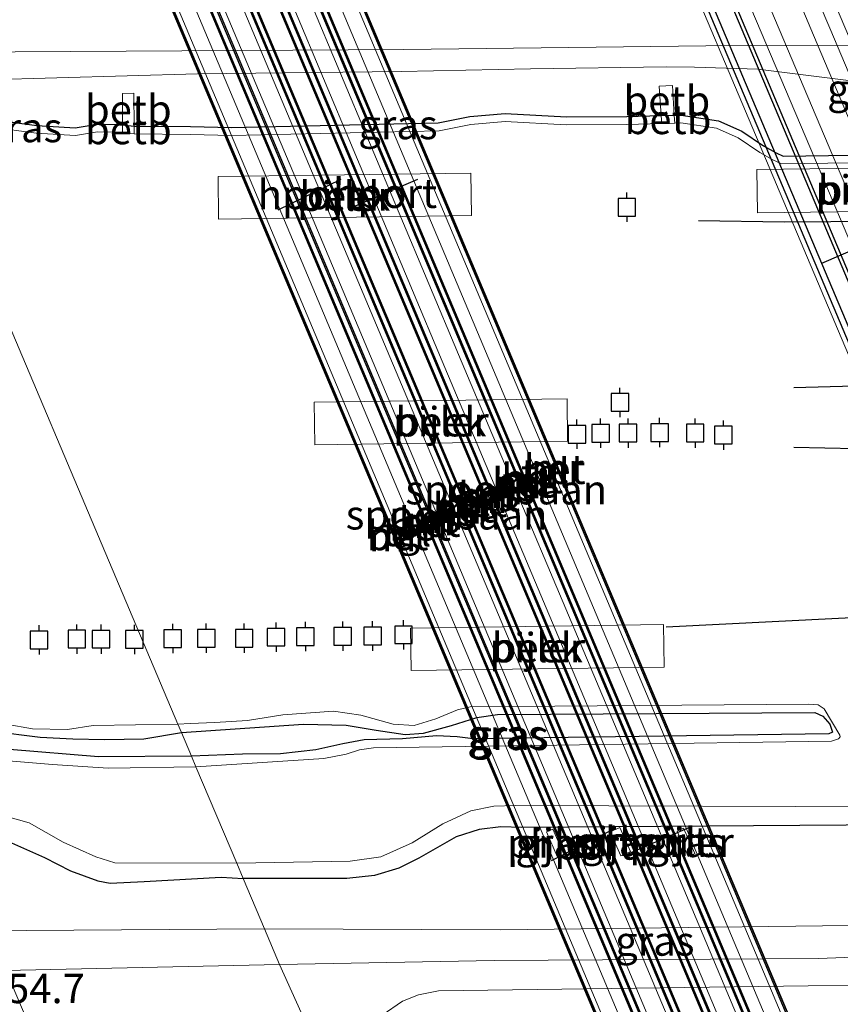
# Model space of a CAD drawing. Units: metres. Extents: x 106938 to 109170, y 399998 to 406251.
# Drawn here: x 107305 to 107375, y 405643 to 405727 of the extents above; entities that cross this region are included whole.
import ezdxf
from ezdxf.enums import TextEntityAlignment as Align

# ---------------------------------------------------------------- set-up
doc = ezdxf.new("R2010")
doc.units = ezdxf.units.M
doc.layers.get('0').update_dxf_attribs({"lineweight": 25})
for name, color, linetype, lineweight in [('B-ME-AM-KILOMETR-S-B2', 7, 'Continuous', 18), ('B-ME-GW-INSTEEKWATERGANG-L-B1', 10, 'Continuous', 25), ('B-ME-GW-KRUINLIJN-L-B1', 93, 'Continuous', 18), ('B-ME-GW-TEENLIJN-L-B1', 93, 'Continuous', 18), ('B-ME-IE-GRASLAND-GV-B6', 93, 'Continuous', 18), ('B-ME-IE-HULPGEOMETRIE-L-B1', 53, 'Continuous', 18), ('B-ME-KW-BRUG-GV-B7', 173, 'Continuous', 18), ('B-ME-KW-PIJLER-GV-B6', 173, 'Continuous', 18), ('B-ME-KW-REMMINGWERK-L-B1', 10, 'Continuous', 25), ('B-ME-MW-MUUR-GV-B7', 10, 'Continuous', 25), ('B-ME-OB-BEKLEDING-GV-B6', 253, 'Continuous', 18), ('B-ME-OG-WATER-GV-B6', 153, 'Continuous', 18), ('B-ME-SB-SPOOR-GV-B7', 253, 'Continuous', 18), ('B-ME-SB-SPOOR-L-B2', 253, 'Continuous', 18), ('B-ME-VH-VERH_SOORT-BETON-OVERIG-GV-B7', 8, 'IE-TERREINAFSCHEIDING-NATUURLIJK-HOUTWAL', 18), ('B-ME-VH-VERH_SOORT-BITUMEN-GV-B6', 8, 'IE-TERREINAFSCHEIDING-NATUURLIJK-HOUTWAL', 18), ('B-ME-VH-VERH_SOORT-TEGELS-GV-B7', 8, 'Continuous', 18), ('B-ME-VV-AFMEERCONSTRUCTIE-S-B1', 10, 'Continuous', 25), ('B-ME-VW-PORTAAL-L-B2', 10, 'Continuous', 25)]:
    doc.layers.add(name, color=color, linetype=linetype, lineweight=lineweight)
doc.styles.add('NLCS-ISO', font='NLCS-ISO.TTF')
doc.linetypes.add('IE-TERREINAFSCHEIDING-NATUURLIJK-HOUTWAL', pattern='A,7,-1.5,[67,NLCS.SHX,S=0.75,R=45,X=0,Y=0],-1.5,7,-1.5,[70,NLCS.SHX,S=0.75,R=0,X=0,Y=0],-1.5', length=20)

# ---------------------------------------------------------------- blocks, each defined once
blk = doc.blocks.new('meerpaal')
for p, q in [((-0.75, 0), (-1.25, 0)), ((0.75, 0.75), (-0.75, 0.75)), ((-0.75, 0.75), (-0.75, -0.75)), ((0.75, -0.75), (0.75, 0.75)), ((0.75, 0), (1.25, 0)), ((-0.75, -0.75), (0.75, -0.75))]:
    blk.add_line(p, q)

msp = doc.modelspace()

# ---------------------------------------------------------------- linework, layer by layer
at = {"layer": 'B-ME-GW-INSTEEKWATERGANG-L-B1'}
for points in [[(107360.48, 405719.192, 0.515), (107359.37, 405719.159, 0.515), (107356.441, 405719.071, 0.515), (107351.294, 405719.051, 0.515), (107346.071, 405719.339, 0.515), (107343.057, 405719.061, 0.515), (107340.372, 405718.524, 0.515), (107322.749, 405718.134, 0.515), (107319.258, 405718.229, 0.515), (107314.452, 405718.263, 0.515), (107313.474, 405718.368, 0.515)], [(107360.48, 405719.192, 0.515), (107361.07, 405719.209, 0.515), (107364.246, 405718.729, 0.515), (107366.228, 405717.849, 0.515), (107368.078, 405716.603, 0.515), (107369.15, 405715.998, 0.515), (107369.753, 405715.73, 0.515), (107383.298, 405715.91, 0.515), (107383.829, 405716.05, 0.515), (107384.803, 405716.62, 0.515), (107385.561, 405717.332, 0.515), (107387.716, 405719.046, 0.515), (107392.12, 405720.092, 0.515), (107398.33, 405719.82, 0.515), (107407.607, 405718.354, 0.278)], [(107296.427, 405718.704, 0.515), (107302.345, 405718.837, 0.515), (107306.169, 405718.322, 0.515), (107309.428, 405718.128, 0.515), (107311.293, 405718.442, 0.515), (107312.939, 405718.423, 0.515), (107313.474, 405718.368, 0.515)], [(107318.489, 405666.628, 0.291), (107328.893, 405667.34, 0.291), (107332.523, 405667.248, 0.291), (107335.066, 405666.831, 0.291), (107337.546, 405666.461, 0.291), (107339.115, 405666.585, 0.291), (107341.495, 405667.241, 0.291), (107343.67, 405667.912, 0.291), (107345.41, 405668.167, 0.291), (107372.467, 405668.334, 0.291), (107373.133, 405668.015, 0.291), (107373.741, 405667.333, 0.291), (107373.95, 405666.655, 0.295), (107373.657, 405666.522, 0.295), (107343.357, 405666.081, 0.291), (107341.98, 405666.276, 0.291), (107340.215, 405666.358, 0.291), (107337.329, 405666.098, 0.291), (107334.053, 405666.021, 0.291), (107332.247, 405665.657, 0.291), (107329.947, 405665.143, 0.291), (107326.939, 405664.803, 0.291), (107323.682, 405664.792, 0.291), (107319.347, 405664.605, 0.291)], [(107236.969, 405667.363, 0.294), (107268.036, 405667.923, 0.298), (107295.83, 405667.4, 0.272), (107302.364, 405666.739, 0.29), (107306.46, 405666.234, 0.294), (107309.24, 405666.093, 0.303), (107311.927, 405666.026, 0.311), (107315.286, 405666.083, 0.316), (107318.489, 405666.628, 0.291)], [(107319.347, 405664.605, 0.291), (107311.427, 405664.559, 0.29), (107303.829, 405665.17, 0.29), (107296.38, 405665.575, 0.29), (107268.253, 405665.418, 0.29), (107237.675, 405665.311, 0.268)], [(107379.069, 405658.774, 0.734), (107347.497, 405658.539, 0.756), (107345.703, 405658.591, 0.756), (107343.861, 405658.363, 0.756), (107341.907, 405657.731, 0.752), (107338.706, 405655.937, 0.743), (107337.007, 405655.082, 0.734), (107334.944, 405654.458, 0.726), (107332.581, 405654.185, 0.713), (107323.751, 405654.207, 0.72)], [(107241.083, 405657.766, 0.866), (107271.522, 405657.785, 0.779), (107299.841, 405657.935, 0.796), (107301.991, 405657.769, 0.805), (107304.007, 405657.238, 0.801), (107306.826, 405655.98, 0.801), (107309.027, 405654.843, 0.775), (107311.355, 405653.986, 0.801), (107312.414, 405653.807, 0.818), (107315.307, 405653.943, 0.714), (107321.872, 405654.298, 0.679), (107323.751, 405654.207, 0.72)]]:
    msp.add_polyline3d(points, dxfattribs=at)
at = {"layer": 'B-ME-GW-KRUINLIJN-L-B1'}
for points in [[(107448.991, 405727.203, 1.443), (107438.93, 405726.897, 1.673), (107426.039, 405725.372, 1.93), (107420.074, 405723.947, 2.026), (107413.062, 405722.485, 2.039), (107406.841, 405722.369, 2.126), (107402.393, 405722.669, 2.265), (107398.08, 405722.694, 2.33), (107388.786, 405722.385, 2.308), (107382.799, 405721.654, 2.317), (107378.965, 405721.713, 2.304), (107367.601, 405723.134, 2.252), (107362.207, 405723.306, 2.23), (107359.797, 405723.345, 2.226), (107348.228, 405723.167, 2.23), (107337.208, 405722.942, 2.23), (107319.857, 405722.75, 2.23), (107301.855, 405722.235, 2.23), (107294.978, 405722.126, 2.23)], [(107326.856, 405646.878, 2.451), (107345.127, 405647.202, 2.23), (107372.795, 405647.394, 2.36), (107391.527, 405648.107, 2.395)], [(107239.376, 405645.142, 2.507), (107276.544, 405646.058, 2.399), (107304.779, 405646.378, 2.347), (107326.856, 405646.878, 2.451)]]:
    msp.add_polyline3d(points, dxfattribs=at)
at = {"layer": 'B-ME-GW-TEENLIJN-L-B1'}
for points in [[(107325.572, 405649.911, 0.842), (107345.681, 405649.816, 0.878), (107375.411, 405650.18, 0.852), (107392.073, 405650.859, 0.865)], [(107241.928, 405649.138, 0.874), (107274.885, 405649.748, 0.827), (107305.262, 405649.78, 0.827), (107325.572, 405649.911, 0.842)]]:
    msp.add_polyline3d(points, dxfattribs=at)
at = {"layer": 'B-ME-IE-GRASLAND-GV-B6'}
for points in [[(107294.978, 405722.126, 2.23), (107293.988, 405724.462, 2.273), (107304.328, 405724.597, 2.278), (107337.445, 405724.816, 2.282), (107363.161, 405725.129, 2.321), (107383.449, 405725.193, 2.343)], [(107378.965, 405721.713, 2.304), (107367.601, 405723.134, 2.252), (107362.207, 405723.306, 2.23), (107359.797, 405723.345, 2.226), (107348.228, 405723.167, 2.23), (107337.208, 405722.942, 2.23), (107319.857, 405722.75, 2.23), (107301.855, 405722.235, 2.23), (107294.978, 405722.126, 2.23)], [(107301.855, 405722.235, 2.23), (107319.857, 405722.75, 2.23), (107337.208, 405722.942, 2.23), (107348.228, 405723.167, 2.23), (107359.797, 405723.345, 2.226), (107362.207, 405723.306, 2.23), (107367.601, 405723.134, 2.252), (107378.965, 405721.713, 2.304)], [(107369.753, 405715.73, 0.515), (107369.15, 405715.998, 0.515), (107368.078, 405716.603, 0.515), (107366.228, 405717.849, 0.515), (107364.246, 405718.729, 0.515), (107361.07, 405719.209, 0.515), (107360.48, 405719.192, 0.515), (107360.332, 405721.751, 1.682), (107359.199, 405721.683, 1.682), (107359.37, 405719.159, 0.515), (107356.441, 405719.071, 0.515), (107351.294, 405719.051, 0.515), (107346.071, 405719.339, 0.515), (107343.057, 405719.061, 0.515), (107340.372, 405718.524, 0.515), (107322.749, 405718.134, 0.515), (107319.258, 405718.229, 0.515), (107314.452, 405718.263, 0.515), (107314.431, 405721.077, 1.699), (107313.455, 405721.049, 1.691), (107313.474, 405718.368, 0.515), (107312.939, 405718.423, 0.515), (107311.293, 405718.442, 0.515), (107309.428, 405718.128, 0.515), (107306.169, 405718.322, 0.515), (107302.345, 405718.837, 0.515)], [(107314.452, 405718.263, 0.515), (107319.258, 405718.229, 0.515), (107322.749, 405718.134, 0.515), (107340.372, 405718.524, 0.515), (107343.057, 405719.061, 0.515), (107346.071, 405719.339, 0.515), (107351.294, 405719.051, 0.515), (107356.441, 405719.071, 0.515), (107359.37, 405719.159, 0.515), (107359.414, 405718.513, 0.1), (107356.452, 405718.424, 0.1), (107351.28, 405718.404, 0.1), (107346.083, 405718.69, 0.1), (107343.145, 405718.419, 0.1), (107340.439, 405717.878, 0.1), (107322.748, 405717.487, 0.1), (107319.249, 405717.582, 0.1), (107314.472, 405717.616, 0.1), (107314.457, 405717.618, 0.1), (107314.452, 405718.263, 0.515)], [(107296.699, 405718.063, 0.1), (107296.427, 405718.704, 0.515), (107302.345, 405718.837, 0.515), (107306.169, 405718.322, 0.515), (107309.428, 405718.128, 0.515), (107311.293, 405718.442, 0.515), (107312.939, 405718.423, 0.515), (107313.474, 405718.368, 0.515), (107313.479, 405717.717, 0.1), (107312.906, 405717.776, 0.1), (107311.341, 405717.794, 0.1), (107309.461, 405717.478, 0.1), (107306.112, 405717.677, 0.1), (107302.312, 405718.189, 0.1), (107296.699, 405718.063, 0.1)], [(107369.63, 405715.081, 0.1), (107368.881, 405715.415, 0.1), (107367.764, 405716.045, 0.1), (107365.937, 405717.275, 0.1), (107364.077, 405718.101, 0.1), (107361.035, 405718.561, 0.1), (107360.517, 405718.546, 0.1), (107360.48, 405719.192, 0.515), (107361.07, 405719.209, 0.515), (107364.246, 405718.729, 0.515), (107366.228, 405717.849, 0.515), (107368.078, 405716.603, 0.515), (107369.15, 405715.998, 0.515), (107369.753, 405715.73, 0.515), (107383.298, 405715.91, 0.515)], [(107383.381, 405715.264, 0.1), (107369.63, 405715.081, 0.1)], [(107383.298, 405715.91, 0.515), (107369.753, 405715.73, 0.515)], [(107319.722, 405663.718, 0.1), (107319.347, 405664.605, 0.291), (107323.682, 405664.792, 0.291), (107326.939, 405664.803, 0.291), (107329.947, 405665.143, 0.291), (107332.247, 405665.657, 0.291), (107334.053, 405666.021, 0.291), (107337.329, 405666.098, 0.291), (107340.215, 405666.358, 0.291), (107341.98, 405666.276, 0.291), (107343.357, 405666.081, 0.291), (107373.657, 405666.522, 0.295), (107373.95, 405666.655, 0.295), (107373.741, 405667.333, 0.291), (107373.133, 405668.015, 0.291), (107372.467, 405668.334, 0.291), (107345.41, 405668.167, 0.291), (107343.67, 405667.912, 0.291), (107341.495, 405667.241, 0.291), (107339.115, 405666.585, 0.291), (107337.546, 405666.461, 0.291), (107335.066, 405666.831, 0.291), (107332.523, 405667.248, 0.291), (107328.893, 405667.34, 0.291), (107318.489, 405666.628, 0.291), (107318.183, 405667.351, 0.1), (107319.226, 405667.387, 0.1), (107321.341, 405667.49, 0.1), (107324.111, 405667.649, 0.1), (107327.118, 405668.131, 0.1), (107331.432, 405668.449, 0.1), (107333.784, 405668.101, 0.1), (107336.517, 405667.328, 0.1), (107338.319, 405667.225, 0.1), (107340.162, 405667.798, 0.1), (107342.005, 405668.575, 0.1), (107343.088, 405668.822, 0.1), (107371.95, 405669.041, 0.1), (107372.751, 405668.979, 0.1), (107373.266, 405668.639, 0.1), (107374.597, 405666.413, 0.1), (107374.619, 405666.256, 0.1), (107374.478, 405666.09, 0.1), (107373.881, 405665.903, 0.1), (107334.842, 405665.329, 0.1), (107333.656, 405665.163, 0.1), (107332.515, 405664.778, 0.1), (107330.632, 405664.427, 0.1), (107319.722, 405663.718, 0.1)], [(107319.347, 405664.605, 0.291), (107318.489, 405666.628, 0.291), (107328.893, 405667.34, 0.291), (107332.523, 405667.248, 0.291), (107335.066, 405666.831, 0.291), (107337.546, 405666.461, 0.291), (107339.115, 405666.585, 0.291), (107341.495, 405667.241, 0.291), (107343.67, 405667.912, 0.291), (107345.41, 405668.167, 0.291), (107372.467, 405668.334, 0.291), (107373.133, 405668.015, 0.291), (107373.741, 405667.333, 0.291), (107373.95, 405666.655, 0.295), (107373.657, 405666.522, 0.295), (107343.357, 405666.081, 0.291), (107341.98, 405666.276, 0.291), (107340.215, 405666.358, 0.291), (107337.329, 405666.098, 0.291), (107334.053, 405666.021, 0.291), (107332.247, 405665.657, 0.291), (107329.947, 405665.143, 0.291), (107326.939, 405664.803, 0.291), (107323.682, 405664.792, 0.291), (107319.347, 405664.605, 0.291)], [(107311.427, 405664.559, 0.29), (107303.829, 405665.17, 0.29), (107296.38, 405665.575, 0.29), (107268.253, 405665.418, 0.29), (107237.675, 405665.311, 0.268), (107236.969, 405667.363, 0.294), (107268.036, 405667.923, 0.298), (107295.83, 405667.4, 0.272), (107302.364, 405666.739, 0.29), (107306.46, 405666.234, 0.294), (107309.24, 405666.093, 0.303), (107311.927, 405666.026, 0.311), (107315.286, 405666.083, 0.316), (107318.489, 405666.628, 0.291), (107319.347, 405664.605, 0.291), (107311.427, 405664.559, 0.29)], [(107303.546, 405667.354, 0.099), (107305.79, 405666.941, 0.099), (107308.774, 405666.874, 0.099), (107310.954, 405667.214, 0.099), (107318.183, 405667.351, 0.1), (107318.489, 405666.628, 0.291)], [(107318.489, 405666.628, 0.291), (107315.286, 405666.083, 0.316), (107311.927, 405666.026, 0.311), (107309.24, 405666.093, 0.303), (107306.46, 405666.234, 0.294), (107302.364, 405666.739, 0.29)], [(107312.257, 405663.585, 0.099), (107307.5, 405663.917, 0.099), (107300.653, 405664.461, 0.099), (107296.394, 405664.783, 0.099), (107268.49, 405664.815, 0.099), (107238.381, 405664.624, 0.099), (107237.675, 405665.311, 0.268), (107268.253, 405665.418, 0.29), (107296.38, 405665.575, 0.29), (107303.829, 405665.17, 0.29), (107311.427, 405664.559, 0.29), (107319.347, 405664.605, 0.291), (107319.722, 405663.718, 0.1), (107312.257, 405663.585, 0.099)], [(107323.751, 405654.207, 0.72), (107321.872, 405654.298, 0.679), (107315.307, 405653.943, 0.714), (107312.414, 405653.807, 0.818), (107311.355, 405653.986, 0.801), (107309.027, 405654.843, 0.775), (107306.826, 405655.98, 0.801), (107304.007, 405657.238, 0.801), (107301.991, 405657.769, 0.805), (107299.841, 405657.935, 0.796), (107271.522, 405657.785, 0.779), (107241.083, 405657.766, 0.866), (107240.873, 405659.254, 0.099), (107271.349, 405659.273, 0.099), (107301.044, 405659.819, 0.099), (107302.958, 405659.654, 0.099), (107305.513, 405658.932, 0.099), (107308.402, 405657.301, 0.099), (107311.205, 405656.046, 0.099), (107312.806, 405655.542, 0.099), (107323.207, 405655.493, 0.1), (107323.751, 405654.207, 0.72)], [(107323.751, 405654.207, 0.72), (107323.207, 405655.493, 0.1), (107332.85, 405655.685, 0.1), (107335.475, 405656.034, 0.1), (107338.139, 405657.244, 0.1), (107340.757, 405658.861, 0.1), (107343.145, 405659.965, 0.1), (107345.107, 405660.363, 0.1), (107346.945, 405660.404, 0.1), (107378.788, 405660.293, 0.1)], [(107379.069, 405658.774, 0.734), (107347.497, 405658.539, 0.756), (107345.703, 405658.591, 0.756), (107343.861, 405658.363, 0.756), (107341.907, 405657.731, 0.752), (107338.706, 405655.937, 0.743), (107337.007, 405655.082, 0.734), (107334.944, 405654.458, 0.726), (107332.581, 405654.185, 0.713), (107323.751, 405654.207, 0.72)], [(107325.572, 405649.911, 0.842), (107323.751, 405654.207, 0.72), (107332.581, 405654.185, 0.713), (107334.944, 405654.458, 0.726), (107337.007, 405655.082, 0.734), (107338.706, 405655.937, 0.743), (107341.907, 405657.731, 0.752), (107343.861, 405658.363, 0.756), (107345.703, 405658.591, 0.756), (107347.497, 405658.539, 0.756), (107379.069, 405658.774, 0.734)], [(107351.07, 405656.255, 0.75), (107350.125, 405658.407, 0.75), (107349.58, 405658.168, 0.75), (107350.524, 405656.015, 0.75), (107351.07, 405656.255, 0.75)], [(107356.749, 405656.489, 0.75), (107355.841, 405658.532, 0.75), (107355.016, 405658.165, 0.75), (107355.923, 405656.122, 0.75), (107356.749, 405656.489, 0.75)], [(107362.218, 405656.317, 0.75), (107361.273, 405658.469, 0.75), (107360.728, 405658.23, 0.75), (107361.672, 405656.077, 0.75), (107362.218, 405656.317, 0.75)], [(107241.928, 405649.138, 0.874), (107241.083, 405657.766, 0.866), (107271.522, 405657.785, 0.779), (107299.841, 405657.935, 0.796), (107301.991, 405657.769, 0.805), (107304.007, 405657.238, 0.801), (107306.826, 405655.98, 0.801), (107309.027, 405654.843, 0.775), (107311.355, 405653.986, 0.801), (107312.414, 405653.807, 0.818), (107315.307, 405653.943, 0.714), (107321.872, 405654.298, 0.679), (107323.751, 405654.207, 0.72), (107325.572, 405649.911, 0.842), (107305.262, 405649.78, 0.827), (107274.885, 405649.748, 0.827), (107241.928, 405649.138, 0.874)], [(107326.856, 405646.878, 2.451), (107325.572, 405649.911, 0.842), (107345.681, 405649.816, 0.878), (107375.411, 405650.18, 0.852), (107392.073, 405650.859, 0.865), (107391.527, 405648.107, 2.395), (107372.795, 405647.394, 2.36), (107345.127, 405647.202, 2.23), (107326.856, 405646.878, 2.451)], [(107326.856, 405646.878, 2.451), (107304.779, 405646.378, 2.347), (107276.544, 405646.058, 2.399), (107239.376, 405645.142, 2.507), (107241.928, 405649.138, 0.874), (107274.885, 405649.748, 0.827), (107305.262, 405649.78, 0.827), (107325.572, 405649.911, 0.842), (107326.856, 405646.878, 2.451)], [(107375.411, 405650.18, 0.852), (107345.681, 405649.816, 0.878), (107325.572, 405649.911, 0.842)], [(107330.145, 405639.586, 2.595), (107326.856, 405646.878, 2.451), (107345.127, 405647.202, 2.23), (107372.795, 405647.394, 2.36), (107391.527, 405648.107, 2.395), (107395.483, 405645.11, 2.517), (107371.886, 405645.06, 2.46), (107340.377, 405644.614, 2.504), (107338.698, 405644.29, 2.504), (107337.325, 405643.753, 2.504), (107335.585, 405642.567, 2.508)], [(107333.16, 405624.916, 2.852), (107330.613, 405630.312, 2.715), (107328.343, 405634.548, 2.685), (107325.892, 405637.442, 2.655), (107323.741, 405638.905, 2.551), (107320.444, 405639.883, 2.572), (107317.034, 405640.369, 2.542), (107305.928, 405640.842, 2.281), (107249.598, 405640.155, 2.332), (107244.807, 405639.811, 2.494), (107241.668, 405638.835, 2.494), (107239.376, 405645.142, 2.507), (107276.544, 405646.058, 2.399), (107304.779, 405646.378, 2.347), (107326.856, 405646.878, 2.451), (107330.145, 405639.586, 2.595), (107330.417, 405633.462, 2.643), (107333.16, 405624.916, 2.852)]]:
    msp.add_polyline3d(points, dxfattribs=at)
at = {"layer": 'B-ME-IE-HULPGEOMETRIE-L-B1'}
msp.add_polyline3d([(107330.145, 405639.586, 2.595), (107326.856, 405646.878, 2.451), (107325.572, 405649.911, 0.842), (107323.751, 405654.207, 0.72), (107323.207, 405655.493, 0.1), (107319.722, 405663.718, 0.1), (107319.347, 405664.605, 0.291), (107318.489, 405666.628, 0.291), (107318.183, 405667.351, 0.1), (107296.699, 405718.063, 0.1)], dxfattribs=at)
at = {"layer": 'B-ME-KW-BRUG-GV-B7'}
for points in [[(107360.548, 405626.343, 7.377), (107312.601, 405740.205, 7.369), (107326.636, 405746.115, 7.469), (107374.583, 405632.253, 7.416), (107360.548, 405626.343, 7.377)], [(107357.764, 405740.337, 8.364), (107358.589, 405740.686, 8.495), (107360.065, 405737.194, 8.569), (107361.72, 405737.894, 8.664), (107363.651, 405733.326, 8.864), (107372.293, 405733.296, 8.816), (107370.608, 405737.282, 8.499), (107372.246, 405737.974, 8.469), (107371.121, 405740.633, 8.399), (107371.866, 405740.948, 8.408), (107409.557, 405651.79, 8.387), (107395.513, 405651.042, 8.339), (107357.764, 405740.337, 8.364)], [(107241.703, 405731.859, 8.498), (107243.505, 405731.857, 8.498), (107243.796, 405731.2, 8.502), (107265.705, 405731.476, 8.086), (107262.468, 405738.865, 8.008), (107263.949, 405739.494, 8.008), (107309.66, 405631.93, 7.688), (107308.295, 405631.35, 7.779), (107304.743, 405639.708, 7.874), (107282.781, 405639.561, 8.45), (107282.964, 405638.843, 8.459), (107281.278, 405638.805, 8.459), (107241.703, 405731.859, 8.498)]]:
    msp.add_polyline3d(points, dxfattribs=at)
at = {"layer": 'B-ME-KW-PIJLER-GV-B6'}
for points in [[(107321.605, 405713.983, 0.1), (107343.156, 405714.279, 0.1), (107343.206, 405710.662, 0.1), (107321.655, 405710.366, 0.1), (107321.605, 405713.983, 0.1)], [(107385.605, 405714.809, 0.07), (107385.652, 405711.127, 0.07), (107367.561, 405710.902, 0.07), (107367.515, 405714.584, 0.07), (107385.605, 405714.809, 0.07)], [(107329.792, 405694.765, 0.117), (107351.343, 405695.061, 0.117), (107351.393, 405691.444, 0.117), (107329.842, 405691.148, 0.117), (107329.792, 405694.765, 0.117)], [(107338.008, 405675.527, 0.117), (107359.559, 405675.823, 0.117), (107359.609, 405672.206, 0.117), (107338.058, 405671.91, 0.117), (107338.008, 405675.527, 0.117)], [(107351.07, 405656.255, 0.75), (107350.524, 405656.015, 0.75), (107349.58, 405658.168, 0.75), (107350.125, 405658.407, 0.75), (107351.07, 405656.255, 0.75)], [(107356.749, 405656.489, 0.75), (107355.923, 405656.122, 0.75), (107355.016, 405658.165, 0.75), (107355.841, 405658.532, 0.75), (107356.749, 405656.489, 0.75)], [(107362.218, 405656.317, 0.75), (107361.672, 405656.077, 0.75), (107360.728, 405658.23, 0.75), (107361.273, 405658.469, 0.75), (107362.218, 405656.317, 0.75)]]:
    msp.add_polyline3d(points, dxfattribs=at)
at = {"layer": 'B-ME-KW-REMMINGWERK-L-B1'}
for points in [[(107362.534, 405710.241, 1.995), (107369.858, 405710.132, 1.995), (107385.747, 405710.243, 1.995), (107400.145, 405713.054, 1.995)], [(107370.666, 405696.016, 1.995), (107375.823, 405696.164, 1.995), (107394.017, 405696.301, 1.995), (107404.832, 405694.73, 1.995), (107405.359, 405694.569, 1.995), (107405.634, 405694.268, 1.995), (107405.771, 405693.858, 1.995), (107405.724, 405693.348, 1.995), (107405.483, 405693, 1.995), (107405.097, 405692.755, 1.995), (107404.705, 405692.64, 1.995), (107404.416, 405692.608, 1.991), (107393.695, 405690.967, 1.991), (107375.954, 405690.798, 1.991), (107370.677, 405690.921, 1.991)], [(107359.792, 405675.622, 1.991), (107378.991, 405676.611, 1.995), (107384.531, 405676.832, 1.995), (107402.057, 405676.905, 1.995), (107416.488, 405674.375, 1.995)]]:
    msp.add_polyline3d(points, dxfattribs=at)
at = {"layer": 'B-ME-MW-MUUR-GV-B7'}
for points in [[(107374.518, 405632.28, 7.416), (107374.426, 405632.241, 8.447), (107326.517, 405746.011, 8.438), (107326.609, 405746.05, 7.469), (107374.518, 405632.28, 7.416)], [(107371.344, 405630.943, 7.495), (107371.252, 405630.904, 7.773), (107323.382, 405744.691, 7.811), (107323.474, 405744.73, 7.43), (107371.344, 405630.943, 7.495)], [(107323.913, 405744.915, 8.438), (107371.841, 405631.153, 8.447), (107371.749, 405631.114, 7.495), (107323.821, 405744.876, 7.43), (107323.913, 405744.915, 8.438)], [(107321.077, 405743.72, 7.811), (107368.947, 405629.934, 7.773), (107368.855, 405629.895, 7.499), (107320.985, 405743.681, 7.434), (107321.077, 405743.72, 7.811)], [(107318.754, 405742.742, 7.434), (107318.846, 405742.781, 8.665), (107366.774, 405629.019, 8.674), (107366.682, 405628.98, 7.499), (107318.754, 405742.742, 7.434)], [(107320.534, 405743.492, 7.434), (107368.463, 405629.73, 7.499), (107368.37, 405629.691, 8.67), (107320.442, 405743.453, 8.661), (107320.534, 405743.492, 7.434)], [(107318.381, 405742.585, 7.434), (107366.269, 405628.806, 7.499), (107366.177, 405628.767, 7.792), (107318.289, 405742.546, 7.772), (107318.381, 405742.585, 7.434)], [(107315.393, 405741.327, 8.665), (107315.485, 405741.365, 7.434), (107363.35, 405627.577, 7.493), (107363.258, 405627.538, 8.388), (107315.393, 405741.327, 8.665)], [(107363.78, 405627.758, 7.493), (107315.892, 405741.537, 7.434), (107315.984, 405741.576, 7.772), (107363.872, 405627.797, 7.792), (107363.78, 405627.758, 7.493)], [(107395.95, 405651.065, 8.477), (107358.194, 405740.464, 8.573), (107358.562, 405740.62, 8.495), (107360.038, 405737.128, 8.569), (107360.13, 405737.167, 8.569), (107361.496, 405733.932, 9.203), (107396.482, 405651.094, 9.252), (107395.95, 405651.065, 8.477)], [(107312.758, 405740.217, 8.665), (107360.667, 405626.447, 8.388), (107360.575, 405626.408, 7.377), (107312.666, 405740.178, 7.369), (107312.758, 405740.217, 8.665)], [(107361.512, 405737.751, 8.87), (107361.693, 405737.828, 8.664), (107363.618, 405733.276, 8.864), (107363.726, 405733.276, 8.864), (107398.37, 405651.194, 8.761), (107398.052, 405651.177, 9.248), (107362.874, 405734.525, 9.198), (107361.512, 405737.751, 8.87)]]:
    msp.add_polyline3d(points, dxfattribs=at)
at = {"layer": 'B-ME-OB-BEKLEDING-GV-B6'}
for points in [[(107313.474, 405718.368, 0.515), (107313.455, 405721.049, 1.691), (107314.431, 405721.077, 1.699), (107314.452, 405718.263, 0.515), (107313.474, 405718.368, 0.515)], [(107360.48, 405719.192, 0.515), (107359.37, 405719.159, 0.515), (107359.199, 405721.683, 1.682), (107360.332, 405721.751, 1.682), (107360.48, 405719.192, 0.515)], [(107360.48, 405719.192, 0.515), (107360.517, 405718.546, 0.1), (107359.414, 405718.513, 0.1), (107359.37, 405719.159, 0.515), (107360.48, 405719.192, 0.515)], [(107313.474, 405718.368, 0.515), (107314.452, 405718.263, 0.515), (107314.457, 405717.618, 0.1), (107313.479, 405717.717, 0.1), (107313.474, 405718.368, 0.515)]]:
    msp.add_polyline3d(points, dxfattribs=at)
at = {"layer": 'B-ME-OG-WATER-GV-B6'}
for points in [[(107302.312, 405718.189, 0.1), (107306.112, 405717.677, 0.1), (107309.461, 405717.478, 0.1), (107311.341, 405717.794, 0.1), (107312.906, 405717.776, 0.1), (107313.479, 405717.717, 0.1), (107314.457, 405717.618, 0.1), (107314.472, 405717.616, 0.1), (107319.249, 405717.582, 0.1), (107322.748, 405717.487, 0.1), (107340.439, 405717.878, 0.1), (107343.145, 405718.419, 0.1), (107346.083, 405718.69, 0.1), (107351.28, 405718.404, 0.1), (107356.452, 405718.424, 0.1), (107359.414, 405718.513, 0.1), (107360.517, 405718.546, 0.1), (107361.035, 405718.561, 0.1), (107364.077, 405718.101, 0.1), (107365.937, 405717.275, 0.1), (107367.764, 405716.045, 0.1), (107368.881, 405715.415, 0.1), (107369.63, 405715.081, 0.1), (107383.381, 405715.264, 0.1)], [(107215.82, 405717.356, 0.099), (107247.133, 405717.146, 0.099), (107273.764, 405717.3, 0.099), (107276.106, 405717.658, 0.099), (107284.632, 405717.958, 0.099), (107296.699, 405718.063, 0.1), (107318.183, 405667.351, 0.1), (107310.954, 405667.214, 0.099), (107308.774, 405666.874, 0.099), (107305.79, 405666.941, 0.099), (107303.546, 405667.354, 0.099), (107297.66, 405668.015, 0.099), (107266.944, 405668.8, 0.099), (107236.181, 405668.29, 0.099), (107221.56, 405668.115, 0.099), (107218.129, 405668.173, 0.099), (107217.663, 405667.899, 0.186), (107213.372, 405669.933, 0.168), (107209.572, 405669.715, 0.168), (107208.516, 405669.906, 0.16), (107206.56, 405669.882, 0.138), (107199.634, 405717.83, 0.099), (107215.82, 405717.356, 0.099)], [(107378.788, 405660.293, 0.1), (107346.945, 405660.404, 0.1), (107345.107, 405660.363, 0.1), (107343.145, 405659.965, 0.1), (107340.757, 405658.861, 0.1), (107338.139, 405657.244, 0.1), (107335.475, 405656.034, 0.1), (107332.85, 405655.685, 0.1), (107323.207, 405655.493, 0.1), (107319.722, 405663.718, 0.1), (107330.632, 405664.427, 0.1), (107332.515, 405664.778, 0.1), (107333.656, 405665.163, 0.1), (107334.842, 405665.329, 0.1), (107373.881, 405665.903, 0.1), (107374.478, 405666.09, 0.1), (107374.619, 405666.256, 0.1), (107374.597, 405666.413, 0.1), (107373.266, 405668.639, 0.1), (107372.751, 405668.979, 0.1), (107371.95, 405669.041, 0.1), (107343.088, 405668.822, 0.1), (107342.005, 405668.575, 0.1), (107340.162, 405667.798, 0.1), (107338.319, 405667.225, 0.1), (107336.517, 405667.328, 0.1), (107333.784, 405668.101, 0.1), (107331.432, 405668.449, 0.1), (107327.118, 405668.131, 0.1), (107324.111, 405667.649, 0.1), (107321.341, 405667.49, 0.1), (107319.226, 405667.387, 0.1), (107318.183, 405667.351, 0.1), (107296.699, 405718.063, 0.1)], [(107343.206, 405710.662, 0.1), (107343.156, 405714.279, 0.1), (107321.605, 405713.983, 0.1), (107321.655, 405710.366, 0.1), (107343.206, 405710.662, 0.1)], [(107367.515, 405714.584, 0.07), (107367.561, 405710.902, 0.07), (107385.652, 405711.127, 0.07), (107385.605, 405714.809, 0.07), (107367.515, 405714.584, 0.07)], [(107351.393, 405691.444, 0.117), (107351.343, 405695.061, 0.117), (107329.792, 405694.765, 0.117), (107329.842, 405691.148, 0.117), (107351.393, 405691.444, 0.117)], [(107359.609, 405672.206, 0.117), (107359.559, 405675.823, 0.117), (107338.008, 405675.527, 0.117), (107338.058, 405671.91, 0.117), (107359.609, 405672.206, 0.117)], [(107307.5, 405663.917, 0.099), (107312.257, 405663.585, 0.099), (107319.722, 405663.718, 0.1), (107323.207, 405655.493, 0.1), (107312.806, 405655.542, 0.099), (107311.205, 405656.046, 0.099), (107308.402, 405657.301, 0.099), (107305.513, 405658.932, 0.099), (107302.958, 405659.654, 0.099), (107301.044, 405659.819, 0.099), (107271.349, 405659.273, 0.099), (107240.873, 405659.254, 0.099), (107238.381, 405664.624, 0.099), (107268.49, 405664.815, 0.099), (107296.394, 405664.783, 0.099), (107300.653, 405664.461, 0.099), (107307.5, 405663.917, 0.099)]]:
    msp.add_polyline3d(points, dxfattribs=at)
at = {"layer": 'B-ME-SB-SPOOR-GV-B7'}
for points in [[(107321.077, 405743.72, 7.811), (107323.382, 405744.691, 7.811), (107371.252, 405630.904, 7.773), (107368.947, 405629.934, 7.773), (107321.077, 405743.72, 7.811)], [(107363.872, 405627.797, 7.792), (107315.984, 405741.576, 7.772), (107318.289, 405742.546, 7.772), (107366.177, 405628.767, 7.792), (107363.872, 405627.797, 7.792)], [(107372.261, 405733.246, 8.816), (107406.823, 405651.644, 8.839), (107398.37, 405651.194, 8.761), (107363.726, 405733.276, 8.864), (107372.261, 405733.246, 8.816)]]:
    msp.add_polyline3d(points, dxfattribs=at)
at = {"layer": 'B-ME-SB-SPOOR-L-B2'}
for points in [[(107370.791, 405630.71, 7.773), (107355.917, 405666.061, 7.851), (107342.098, 405698.83, 7.882), (107329.453, 405728.938, 7.86), (107322.921, 405744.497, 7.811)], [(107369.408, 405630.128, 7.773), (107354.534, 405665.479, 7.851), (107340.715, 405698.248, 7.882), (107328.07, 405728.356, 7.86), (107321.538, 405743.914, 7.811)], [(107365.716, 405628.573, 7.792), (107348.308, 405669.972, 7.899), (107329.354, 405715.009, 7.864), (107317.828, 405742.352, 7.772)], [(107364.333, 405627.991, 7.792), (107346.925, 405669.39, 7.899), (107327.971, 405714.427, 7.864), (107316.445, 405741.77, 7.772)], [(107399.654, 405651.263, 8.974), (107395.202, 405661.83, 9.003), (107385.889, 405683.78, 9.038), (107373.313, 405713.495, 8.973), (107364.935, 405733.271, 8.926)], [(107401.245, 405651.347, 8.972), (107396.583, 405662.415, 9.003), (107387.27, 405684.365, 9.038), (107374.694, 405714.08, 8.973), (107366.566, 405733.266, 8.928)], [(107403.938, 405651.491, 8.995), (107399.25, 405662.558, 9.016), (107390.138, 405684.047, 9.056), (107380.42, 405706.978, 9.038), (107372.35, 405726.038, 8.977), (107369.299, 405733.257, 8.97)], [(107405.531, 405651.576, 8.993), (107400.631, 405663.143, 9.016), (107391.519, 405684.632, 9.056), (107381.801, 405707.563, 9.038), (107373.731, 405726.623, 8.977), (107370.93, 405733.251, 8.971)]]:
    msp.add_polyline3d(points, dxfattribs=at)
at = {"layer": 'B-ME-VH-VERH_SOORT-BETON-OVERIG-GV-B7'}
for points in [[(107324.953, 405745.353, 8.403), (107372.821, 405631.566, 8.403), (107371.841, 405631.153, 8.447), (107323.913, 405744.915, 8.438), (107324.953, 405745.353, 8.403)], [(107326.148, 405745.856, 8.438), (107326.517, 405746.011, 8.438), (107374.426, 405632.241, 8.447), (107374.057, 405632.086, 8.447), (107326.148, 405745.856, 8.438)], [(107371.344, 405630.943, 7.495), (107323.474, 405744.73, 7.43), (107323.821, 405744.876, 7.43), (107371.749, 405631.114, 7.495), (107371.344, 405630.943, 7.495)], [(107320.985, 405743.681, 7.434), (107368.855, 405629.895, 7.499), (107368.463, 405629.73, 7.499), (107320.534, 405743.492, 7.434), (107320.985, 405743.681, 7.434)], [(107366.774, 405629.019, 8.674), (107318.846, 405742.781, 8.665), (107320.442, 405743.453, 8.661), (107368.37, 405629.691, 8.67), (107366.774, 405629.019, 8.674)], [(107318.381, 405742.585, 7.434), (107318.754, 405742.742, 7.434), (107366.682, 405628.98, 7.499), (107366.269, 405628.806, 7.499), (107318.381, 405742.585, 7.434)], [(107314.367, 405740.895, 8.425), (107315.393, 405741.327, 8.665), (107363.258, 405627.538, 8.388), (107362.252, 405627.114, 8.395), (107314.367, 405740.895, 8.425)], [(107363.78, 405627.758, 7.493), (107363.35, 405627.577, 7.493), (107315.485, 405741.365, 7.434), (107315.892, 405741.537, 7.434), (107363.78, 405627.758, 7.493)], [(107312.758, 405740.217, 8.665), (107313.127, 405740.372, 8.665), (107361.036, 405626.602, 8.388), (107360.667, 405626.447, 8.388), (107312.758, 405740.217, 8.665)]]:
    msp.add_polyline3d(points, dxfattribs=at)
at = {"layer": 'B-ME-VH-VERH_SOORT-BITUMEN-GV-B6'}
for points in [[(107383.449, 405725.193, 2.343), (107363.161, 405725.129, 2.321), (107337.445, 405724.816, 2.282), (107304.328, 405724.597, 2.278), (107293.988, 405724.462, 2.273)], [(107335.585, 405642.567, 2.508), (107337.325, 405643.753, 2.504), (107338.698, 405644.29, 2.504), (107340.377, 405644.614, 2.504), (107371.886, 405645.06, 2.46), (107395.483, 405645.11, 2.517), (107398.457, 405642.587, 2.552)]]:
    msp.add_polyline3d(points, dxfattribs=at)
at = {"layer": 'B-ME-VH-VERH_SOORT-TEGELS-GV-B7'}
for points in [[(107324.953, 405745.353, 8.403), (107326.148, 405745.856, 8.438), (107374.057, 405632.086, 8.447), (107372.821, 405631.566, 8.403), (107324.953, 405745.353, 8.403)], [(107314.367, 405740.895, 8.425), (107362.252, 405627.114, 8.395), (107361.036, 405626.602, 8.388), (107313.127, 405740.372, 8.665), (107314.367, 405740.895, 8.425)], [(107361.512, 405737.751, 8.87), (107362.874, 405734.525, 9.198), (107398.052, 405651.177, 9.248), (107396.482, 405651.094, 9.252), (107361.496, 405733.932, 9.203), (107360.13, 405737.167, 8.569), (107361.512, 405737.751, 8.87)]]:
    msp.add_polyline3d(points, dxfattribs=at)
at = {"layer": 'B-ME-VW-PORTAAL-L-B2'}
for p, q in [((107326.734, 405711.141, 8.516), (107332.099, 405713.758, 8.516)), ((107338.595, 405713.747, 8.516), (107333.093, 405711.375, 8.516)), ((107373.059, 405706.623, 9.386), (107383.545, 405711.131, 9.386)), ((107350.014, 405655.736, 8.516), (107355.244, 405658.36, 8.516)), ((107361.771, 405658.536, 8.516), (107356.236, 405656.165, 8.516))]:
    msp.add_line(p, q, dxfattribs=at)

# ---------------------------------------------------------------- block references
at = {"layer": 'B-ME-VV-AFMEERCONSTRUCTIE-S-B1', "rotation": 90}
for p in [(107356.438, 405711.374, 0.06), (107355.853, 405694.749, 0.06), (107352.188, 405692.034, 0.06), (107354.205, 405692.118, 0.06), (107356.543, 405692.134, 0.06), (107359.227, 405692.176, 0.06), (107362.261, 405692.133, 0.06), (107364.663, 405691.961, 0.06), (107306.352, 405674.512, 0.043), (107309.576, 405674.589, 0.043), (107311.635, 405674.582, 0.043), (107314.477, 405674.557, 0.043), (107317.748, 405674.626, 0.056), (107320.601, 405674.662, 0.056), (107323.833, 405674.663, 0.06), (107326.556, 405674.754, 0.06), (107329.055, 405674.806, 0.06), (107332.23, 405674.828, 0.06), (107334.777, 405674.851, 0.06), (107337.41, 405674.952, 0.06)]:
    msp.add_blockref('meerpaal', p, dxfattribs=at)

# ---------------------------------------------------------------- texts
at = {"layer": 'B-ME-AM-KILOMETR-S-B2', "ltscale": 0.2, "style": 'NLCS-ISO'}
msp.add_text('54.7', height=2.5, dxfattribs=at).set_placement((107303.631, 405642.798, 7.9), align=Align.BOTTOM_LEFT)
at = {"layer": 'B-ME-IE-GRASLAND-GV-B6', "ltscale": 0.2, "style": 'NLCS-ISO'}
for p in [(107376.882, 405721.467), (107304.953, 405718.158), (107336.933, 405718.413), (107346.219, 405666.469), (107346.401, 405666.379), (107350.325, 405657.211), (107355.882, 405657.327), (107361.473, 405657.273), (107358.822, 405648.868)]:
    msp.add_text('gras', height=2.5, dxfattribs=at).set_placement(p, align=Align.MIDDLE_CENTER)
at = {"layer": 'B-ME-KW-BRUG-GV-B7', "ltscale": 0.2, "style": 'NLCS-ISO'}
msp.add_text('br', height=2.5, dxfattribs=at).set_placement((107343.592, 405686.229), align=Align.MIDDLE_CENTER)
at = {"layer": 'B-ME-KW-PIJLER-GV-B6', "ltscale": 0.2, "style": 'NLCS-ISO'}
for p in [(107376.583, 405712.855), (107332.405, 405712.322), (107340.593, 405693.105), (107348.808, 405673.866), (107350.325, 405657.211), (107355.882, 405657.327), (107361.473, 405657.273)]:
    msp.add_text('pijler', height=2.5, dxfattribs=at).set_placement(p, align=Align.MIDDLE_CENTER)
at = {"layer": 'B-ME-MW-MUUR-GV-B7', "ltscale": 0.2, "style": 'NLCS-ISO'}
for p in [(107350.517, 405689.146), (107347.363, 405687.817), (107347.831, 405688.014), (107344.966, 405686.808), (107344.452, 405686.591), (107342.279, 405685.676), (107342.764, 405685.881), (107339.372, 405684.452), (107339.882, 405684.667), (107336.666, 405683.312)]:
    msp.add_text('mr', height=2.5, dxfattribs=at).set_placement(p, align=Align.MIDDLE_CENTER)
at = {"layer": 'B-ME-OB-BEKLEDING-GV-B6', "ltscale": 0.2, "style": 'NLCS-ISO'}
for p in [(107359.848, 405720.451), (107313.962, 405719.688), (107359.945, 405718.853), (107313.965, 405717.992)]:
    msp.add_text('betb', height=2.5, dxfattribs=at).set_placement(p, align=Align.MIDDLE_CENTER)
at = {"layer": 'B-ME-OG-WATER-GV-B6', "ltscale": 0.2, "style": 'NLCS-ISO'}
for p in [(107376.583, 405712.855), (107332.405, 405712.322), (107340.593, 405693.105), (107348.808, 405673.866)]:
    msp.add_text('beek', height=2.5, dxfattribs=at).set_placement(p, align=Align.MIDDLE_CENTER)
at = {"layer": 'B-ME-SB-SPOOR-GV-B7', "ltscale": 0.2, "style": 'NLCS-ISO'}
for p in [(107346.164, 405687.312), (107341.08, 405685.171)]:
    msp.add_text('spoorbaan', height=2.5, dxfattribs=at).set_placement(p, align=Align.MIDDLE_CENTER)
at = {"layer": 'B-ME-SB-SPOOR-L-B2', "ltscale": 0.2, "style": 'NLCS-ISO'}
for p in [(107345.462, 405687.016), (107346.845, 405687.599), (107341.782, 405685.467), (107340.399, 405684.885)]:
    msp.add_text('ns', height=2.5, dxfattribs=at).set_placement(p, align=Align.MIDDLE_CENTER)
at = {"layer": 'B-ME-VH-VERH_SOORT-BETON-OVERIG-GV-B7', "ltscale": 0.2, "style": 'NLCS-ISO'}
for p in [(107350.287, 405689.048), (107347.603, 405687.901), (107348.376, 405688.262), (107343.608, 405686.236), (107344.703, 405686.714), (107342.526, 405685.768), (107339.629, 405684.554), (107338.815, 405684.223), (107336.897, 405683.41)]:
    msp.add_text('bet', height=2.5, dxfattribs=at).set_placement(p, align=Align.MIDDLE_CENTER)
at = {"layer": 'B-ME-VH-VERH_SOORT-TEGELS-GV-B7', "ltscale": 0.2, "style": 'NLCS-ISO'}
for p in [(107349.499, 405688.705), (107337.693, 405683.752)]:
    msp.add_text('tgl', height=2.5, dxfattribs=at).set_placement(p, align=Align.MIDDLE_CENTER)
at = {"layer": 'B-ME-VW-PORTAAL-L-B2', "ltscale": 0.2, "style": 'NLCS-ISO'}
for p in [(107329.416, 405712.45), (107335.844, 405712.561), (107352.629, 405657.048), (107359.003, 405657.35)]:
    msp.add_text('hport', height=2.5, dxfattribs=at).set_placement(p, align=Align.MIDDLE_CENTER)

doc.saveas('drawing.dxf')
